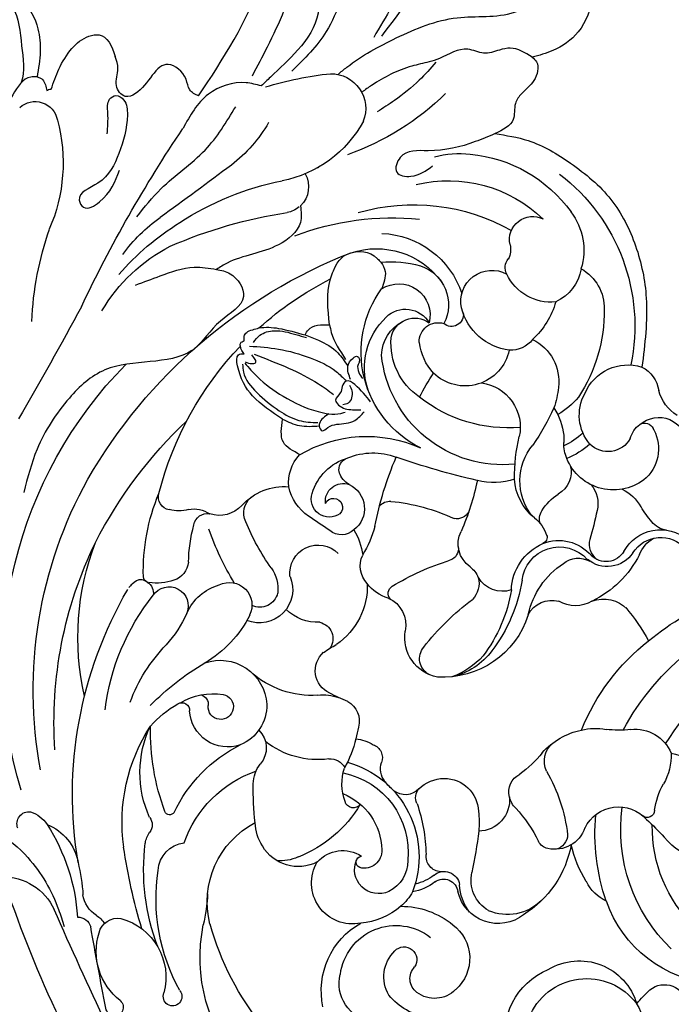
# Model space of a CAD drawing. Units: millimetres. Extents: x 868 to 2968, y 105 to 1590.
# Drawn here: x 1406 to 1495, y 703 to 839 of the extents above; entities that cross this region are included whole.
import ezdxf

# ---------------------------------------------------------------- set-up
doc = ezdxf.new("R2010")
doc.units = ezdxf.units.MM
doc.linetypes.add('HIDDEN', pattern=[9.525, 6.35, -3.175])
doc.layers.add('H-06.木作(細線)', color=8, linetype='Continuous')
doc.layers.add('H-08.木作(細線)', color=8, linetype='Continuous')
doc.styles.add('新細明體', font='txt')
doc.dimstyles.new('5', dxfattribs={"dimtxt": 12.5, "dimasz": 3.75, "dimexe": 2.5, "dimexo": 2.5, "dimgap": 1.5, "dimtad": 2, "dimdec": 0, "dimtxsty": '新細明體', "dimblk": 'ARCHTICK', "dimcen": 5, "dimclrd": 8, "dimclre": 8, "dimclrt": 4, "dimadec": 0, "dimazin": 0, "dimtfac": 1, "dimtdec": 0, "dimtix": 1, "dimtmove": 2, "dimatfit": 3, "dimldrblk": 'OPEN90', "dimfxl": 1.25, "dimlwd": 9, "dimlwe": 9, "dimarcsym": 0})

# ---------------------------------------------------------------- blocks, each defined once
blk = doc.blocks.new('SE-21051L')
at = {"layer": 'H-08.木作(細線)'}
for centre, radius, start, end in [((15.5, 63.31), 7.76, 209.4915, 275.8958), ((88.47, -543.15), 603.07, 95.21991, 96.8738), ((261.42, -591.27), 687.2, 109.53443, 110.48671), ((32.13, 55.27), 1.2, 251.5347, 113.7616), ((28.59, 46.14), 8.59, 68.4033, 137.9445), ((4.35, 52.56), 1.67, 99.1928, 217.3352), ((6.64, 77.38), 26.94, 268.0119, 296.8889), ((20.44, 54.23), 1.83, 208.3124, 285.0491), ((24.06, 50), 2.65, 134.4866, 220.2343), ((13.85, -6.45), 59.28, 103.7024, 165.0444), ((5.93, 54.87), 4.42, 228.852, 267.0322), ((9.94, 55.89), 6.88, 231.9985, 290.6524), ((4.64, 74.68), 26.39, 287.0457, 296.87), ((18.09, 47.4), 4.04, 62.729, 112.15), ((21.38, 53.5), 2.89, 240.2423, 272.1872), ((32.69, -3.25), 56.48, 111.0815, 150.6709), ((34.93, 47.63), 1.29, 262.0843, 142.8557), ((27.91, 54.28), 8.38, 225.5533, 315.5377), ((19.11, -8.71), 59.7, 109.937, 149.7216), ((42.5, -26.96), 75.6, 103.5765, 112.3545), ((35.39, 20.25), 26.1, 91.4096, 129.0932), ((32.93, 16.69), 29.62, 99.5977, 127.758), ((43.95, 21.75), 23.08, 79.0587, 131.7768), ((22.69, -6.08), 56.38, 116.6727, 146.6337), ((23.22, 20.28), 24.57, 112.6705, 153.3509), ((17, 37.4), 3.49, 129.3137, 155.9058), ((21.25, 37.13), 4.1, 124.5174, 203.7844), ((39.2, -0.98), 40.41, 81.7381, 104.6965), ((12.29, 39.42), 1.64, 262.137, 338.771), ((32.43, 26.23), 12.38, 106.3488, 182.7207), ((11.08, 57.48), 25.47, 303.5935, 313.3823), ((4.1, 2.41), 36.32, 107.6362, 141.6832), ((13.69, 22.87), 15.02, 96.1937, 145.8275), ((15.53, 10.45), 31.71, 127.656, 159.0609), ((18.27, 3.53), 32.57, 100.351, 121.4934), ((12.52, 34.85), 0.724, 334.9637, 98.1377), ((29.62, 25.16), 15.92, 139.6002, 191.6642), ((29.81, 23.32), 20.07, 145.9894, 183.9087), ((14.44, 17.8), 22.51, 140.8292, 164.7599), ((15.71, 26.65), 15.18, 162.1438, 180.6813), ((50.11, 20.36), 10.7, 108.4961, 181.114), ((35.18, 20.37), 37.61, 165.388, 179.9578), ((47.7, 22.57), 5.12, 37.3144, 135.3943), ((1.61, 26.48), 1.08, 180.5872, 302.8779), ((9.54, 26.08), 8.94, 179.8605, 218.9896), ((4.62, 20.88), 5.28, 11.748, 117.348), ((23.18, 19.6), 6.8, 88.6145, 117.2017), ((23.39, 20.68), 5.72, 3.362, 90.5044), ((48.81, 20.06), 7.73, 127.8991, 248.6562), ((-564.33, 317.39), 596.25, 328.97481, 330.67991), ((27.86, -8.13), 61.84, 147.6769, 167.2065), ((38.35, -14.81), 44.39, 114.3127, 121.2479), ((21.75, 22.44), 5.43, 5.3579, 37.2999), ((-23.91, 29.05), 17.46, 325.1029, 342.2238), ((2.05, 24.03), 1.32, 224.5044, 308.8744), ((3.9, 21.59), 1.74, 220.9445, 125.946), ((17.73, 19.27), 4.56, 121.9151, 158.6902), ((34.06, 18.31), 5.65, 18.9921, 151.3927), ((-16.58, 20.84), 0.903, 53.8411, 114.9353), ((-15.24, 23.18), 1.81, 243.2415, 309.737), ((-11.7, 20.65), 2.64, 154.505, 323.0272), ((3.88, 21.14), 5.97, 299.4001, 7.8367), ((10.4, 20.1), 17, 331.0106, 9.6642), ((49.89, 16.93), 4.92, 89.3907, 166.8723), ((48.53, 12.97), 8.99, 40.531, 80.9913), ((30.57, -14.19), 72.38, 150.5464, 189.1639), ((-3.35, -2.88), 28.06, 119.0239, 143.0949), ((-21.51, 16.84), 7.24, 11.3638, 39.0197), ((-18.39, 20.33), 15.96, 327.4028, 0.2521), ((3.89, 21.7), 6.46, 191.5865, 296.8731), ((10.24, 22.01), 3.42, 254.6321, 341.5565), ((33.58, 19.58), 4.7, 162.2355, 243.791), ((-3.89, 14.96), 7.02, 144.2269, 194.4619), ((31.02, 15.98), 9.36, 349.0707, 26.4407), ((-17.24, 17.64), 2.9, 305.8044, 12.5487), ((6.94, 7.85), 11.66, 23.0129, 68.7646), ((46.78, 17.56), 1.76, 163.9826, 335.2445), ((50.66, 16.15), 2.37, 67.3917, 163.5284), ((50.03, 14.58), 4.06, 345.0679, 67.6635), ((-29.83, -21.45), 46.03, 123.3383, 139.5069), ((32.26, 15.69), 0.828, 53.0947, 203.6063), ((34.3, 14.26), 3.32, 5.5497, 144.5635), ((31.07, 14.64), 2.4, 297.2749, 45.3203), ((-3.88, -3.44), 22.05, 121.9038, 135.4639), ((-1.83, 3.61), 12.52, 26.8488, 72.8443), ((6.71, -18.62), 46.02, 134.9229, 164.1498), ((-24.49, 12.75), 1.78, 39.1147, 136.7007), ((-26.68, 10.25), 5.08, 15.3111, 45.4586), ((33.02, 14.19), 4.6, 299.202, 4.8594), ((33.24, 15.45), 7.09, 329.0463, 349.9056), ((49.95, 19.93), 11.29, 210.5012, 249.8578), ((-7.57, 13.45), 3.13, 184.4376, 326.9062), ((-7.3, 8.78), 4.59, 277.3065, 52.8508), ((19.72, 13.4), 2.27, 205.8912, 272.4807), ((25.1, 6.61), 6.97, 100.2791, 138.7667), ((27.99, 19.99), 8.58, 232.569, 299.1905), ((24.19, 12.34), 1.18, 336.08, 106.4286), ((48.3, 14.63), 5.76, 247.0408, 348.9882), ((-18.22, 12.77), 3.75, 198.3463, 245.2355), ((-18.39, 10.61), 1.87, 130.5746, 221.337), ((-10.43, -26.08), 37.38, 89.1151, 101.7408), ((5.28, 19.96), 17.01, 314.3447, 329.0033), ((28.72, 20.19), 13.52, 226.2117, 321.6086), ((28.65, 19.15), 11.16, 221.8674, 306.3539), ((32.36, 8.92), 6.54, 352.5771, 17.9801), ((33.13, 9.36), 6.65, 352.0473, 21.4632), ((67.55, 2.51), 9.59, 106.0725, 188.2815), ((101.89, -94.95), 187.46, 145.9267, 154.5802), ((-7.37, 8.69), 2.53, 313.7648, 55.54), ((-83.36, 21.85), 22.86, 285.5533, 324.095), ((-22.53, 6.21), 4.18, 342.651, 49.0623), ((7.97, 4.93), 3.38, 54.9241, 169.4209), ((14.91, 11.63), 6.06, 203.037, 230.6061), ((41.72, 8.25), 2.01, 174.3833, 292.5116), ((-31.39, -3.29), 22.98, 150.7519, 183.5549), ((-8.66, 10.95), 5.11, 265.5593, 306.6652), ((-4.72, 0.99), 6.25, 27.8936, 74.637), ((-1.36, -11.01), 21.84, 51.7197, 58.925), ((-24.75, 50.63), 59.93, 312.7983, 314.3876), ((21.96, 11.48), 6.04, 217.5545, 241.6281), ((23.94, 4.46), 2.91, 83.8033, 137.7797), ((21.49, -7.42), 15.04, 72.5291, 79.4089), ((25.12, 4.56), 2.52, 343.2052, 69.5455), ((24.28, 28.24), 23.68, 281.8258, 299.1902), ((37.13, 5.82), 2.17, 34.1566, 126.7561), ((40.97, 7.72), 2.16, 170.6346, 291.6417), ((69.21, 1.55), 8.56, 141.684, 264.1901), ((-16.07, 2.8), 2.84, 95.0628, 170.0099), ((-11.7, -24.9), 30.88, 85.0848, 98.5962), ((64.25, 2.82), 59.66, 177.374, 179.3549), ((13.73, 8.83), 3.12, 239.9802, 315.7097), ((20.32, 7.59), 1.88, 229.0744, 321.5594), ((44.83, 0.16), 6.34, 81.9117, 118.8119), ((44.19, 0.96), 5.69, 352.4137, 107.4323), ((-10.93, 2.64), 7.96, 162.9855, 215.0228), ((-5.13, 0.67), 3.9, 113.988, 256.2728), ((2.51, 5.48), 2.31, 222.5638, 335.3801), ((29.26, 3.25), 1.82, 94.0086, 161.2311), ((44.52, -0.16), 4.87, 61.09, 133.3237), ((42.98, -1.24), 6.62, 345.3965, 53.8552), ((-78.3, 2.77), 3.13, 167.8039, 290.0515), ((-20.67, -8.12), 35.8, 161.2664, 179.0249), ((-5, 4.03), 9.61, 298.1562, 356.7673), ((32.66, 2.66), 5.26, 167.1356, 209.1495), ((2.06, 45.64), 57.58, 307.0472, 312.7907), ((-36.57, -7.3), 21.95, 156.3594, 175.4325), ((32.15, 2.49), 4.73, 210.3358, 298.3246), ((35.42, 0.55), 14.41, 310.9095, 358.6652), ((66.32, 1.04), 8.26, 179.3899, 284.1447), ((29.62, 9.4), 12.06, 293.3357, 306.3022), ((33.05, -2.47), 4.28, 294.8918, 30.141), ((-15.16, -6.96), 5.53, 114.5046, 163.9274), ((-15.34, -7.93), 6.36, 64.5283, 109.3761), ((-68.97, -124.31), 134.5, 63.701, 65.2239), ((68.23, 2.42), 9.38, 270.6519, 327.9673), ((-13.15, -5.87), 2.49, 354.5129, 138.7627), ((-10.22, -6.09), 2.51, 347.515, 70.5033), ((10.12, 3.26), 64.94, 187.0569, 201.906), ((-2.42, -5.52), 18.06, 179.6954, 234.7489), ((-9.7, -9.17), 7.26, 137.1275, 194.1604), ((-11.91, -7.36), 2.46, 113.8874, 230.2469), ((-11.87, -5.8), 1.24, 146.3172, 345.7249), ((-1.22, -7.95), 3.59, 77.8683, 145.2737), ((-0.96, -9.72), 5.3, 45.8101, 84.6868), ((11.4, -9.88), 5.54, 41.3151, 129.8146), ((13.38, -7.5), 2.46, 58.6242, 160.5343), ((-743.24, 58.11), 687.74, 353.67395, 354.68888), ((-11.43, -6.19), 3.69, 236.2089, 352.9826), ((-7.7, 2.21), 8.85, 269.5584, 293.485), ((-18.5, 1.89), 16.31, 316.3239, 331.4608), ((2.79, -7.27), 1.19, 79.0664, 177.2448), ((5.11, -2.63), 4.06, 234.1512, 312.4765), ((43.14, -19.42), 34.52, 158.3446, 173.9981), ((5.35, -13.15), 12.34, 318.2515, 34.1572), ((35.65, -9.02), 2.78, 106.5523, 183.4493), ((35.79, -9.7), 3.48, 76.1782, 105.5952), ((40.64, 12.35), 19.1, 257.8462, 274.6288), ((42.27, -8.6), 1.91, 43.1419, 92.6635), ((-16.39, -9.33), 40.12, 177.3939, 199.2939), ((37.05, -7.71), 35.44, 179.1948, 193.3629), ((5.8, -9.94), 10.93, 343.1103, 10.4192), ((7.59, -10.87), 9.42, 337.0786, 18.0086), ((40.44, -10.31), 4.42, 319.7388, 43.0769), ((81.03, -11.99), 13.64, 158.4048, 169.5369), ((-15.14, -10.51), 1.66, 105.4495, 195.2559), ((-14.96, -11.63), 2.79, 58.1978, 103.0268), ((23.77, -43.96), 46.1, 131.3812, 143.8014), ((17.72, -7.87), 15.21, 338.8941, 355.0397), ((42.26, -8.8), 2.16, 302.4963, 15.3106), ((6.71, -18.62), 46.02, 168.5962, 183.51), ((34.16, 10.37), 22.94, 270.5703, 293.804), ((59.82, -38.76), 28.8, 101.6136, 125.7261), ((49.96, -26.35), 16.8, 88.8519, 107.6939), ((50.71, -15.45), 5.91, 55.8846, 93.9961), ((57.39, -27.32), 17.09, 34.9947, 101.3394), ((70.75, -9.98), 3.18, 171.563, 291.9417), ((-7.84, -9.69), 9, 188.0377, 231.5983), ((-7.06, -11.98), 1.84, 159.4335, 214.9723), ((12.86, 2.59), 26.51, 216.0976, 235.6976), ((-2.72, -5.36), 20.5, 309.7917, 337.7688), ((41.43, -16.4), 10, 162.2377, 198.7113), ((34.72, -15.83), 3.27, 95.8498, 169.3727), ((48.16, -15.99), 5.18, 147.0234, 258.7272), ((-3.93, -6.25), 21.83, 309.6597, 337.6781), ((58.18, -36.95), 22.85, 74.5971, 128.4183), ((0.94, -16.29), 1.67, 291.1424, 13.5186), ((5.68, -14.96), 3.24, 286.4994, 344.8177), ((-86.55, -102.23), 112.5, 43.5288, 49.4566), ((3.17, -21.36), 3.87, 65.6696, 147.0153), ((-80.11, -15.08), 20.59, 330.9803, 352.7574), ((-20.86, -32.71), 14.81, 57.187, 156.4978), ((-21.39, -27.55), 9.63, 101.7067, 167.0811), ((6.17, -14.17), 3.92, 248.8726, 276.2326), ((6.6, -21.97), 3.9, 12.84, 89.952), ((58.14, -37.54), 18.99, 74.3741, 121.5894), ((-9.83, -13.92), 37.55, 189.691, 216.416), ((-29.03, 1.66), 35.72, 312.3111, 324.1561), ((-3.52, -20.57), 1.91, 329.6631, 41.191), ((55.47, -37.68), 29.65, 142.444, 172.5347), ((39.58, -17.34), 7.94, 196.5363, 221.2189), ((-53.53, -22.21), 3.61, 351.1437, 20.0885), ((-19.52, -37.38), 16.77, 24.7095, 114.9193), ((14.31, -27.23), 7.26, 122.5398, 186.7646), ((22.05, -29.61), 11.14, 132.2464, 177.5483), ((17.55, -23.34), 3.59, 146.4777, 226.7605), ((46.11, -21.8), 0.986, 300.3603, 73.9545), ((59.73, 21.83), 44.71, 253.6485, 258.0698), ((-69.65, -28.03), 16.33, 329.0769, 19.4495), ((-53.53, -22.21), 3.61, 270.93, 347.2365), ((-23.73, -26.74), 5.39, 121.989, 183.0723), ((-22.78, -31.93), 9.05, 64.8511, 125.0122), ((13.13, -27.19), 5.18, 127.0501, 258.6579), ((20.16, -32.64), 16.8, 25.1799, 36.8175), ((53.14, -30.76), 10.42, 128.8429, 150.12), ((48.87, -31.58), 9.81, 45.4361, 80.5372), ((32.5, -54.76), 60.07, 148.9022, 152.5645), ((-26.1, -42.2), 19.81, 25.851, 68.8042), ((-29.98, -23.34), 11.15, 192.3336, 264.0882), ((-27.12, -26.31), 3.77, 166.0078, 270.5522), ((-25.79, -27.02), 3.33, 131.0786, 247.06), ((-11.46, -31.2), 9.14, 12.2503, 44.8819), ((65.73, -43.02), 35.96, 149.0978, 241.7271), ((40.24, -23.33), 5.35, 203.9203, 278.1992), ((37.21, -21.64), 7.94, 298.5468, 330.3188), ((-30.13, -27.03), 4.31, 177.0798, 314.9479), ((-22.4, -34.48), 7.57, 77.8434, 113.6754), ((-22.42, -33.09), 6.22, 312.3806, 75.0252), ((12.88, -29.9), 4.52, 0.1656, 60.7812), ((-20.27, -16.03), 47.63, 193.5913, 204.5922), ((-34.54, -27.59), 18.78, 180.4115, 181.0012), ((-24.23, -29.84), 2.6, 117.951, 228.1258), ((0.86, -35.81), 7.38, 69.3437, 117.349), ((6.22, -28.27), 0.892, 279.2037, 11.7619), ((12.93, -27.2), 5.9, 188.667, 260.3396), ((-18.64, -22.61), 27.36, 194.3678, 240.1177), ((-23.7, -21.91), 15.49, 205.622, 225.9449), ((9.76, -50.53), 24.57, 120.0291, 133.8595), ((2.01, -36.46), 7.77, 82.4527, 160.187), ((4.95, -31.19), 2.02, 100.3315, 153.8255), ((5.32, -24.01), 5.24, 249.1405, 281.4436), ((14.13, -29.63), 3.25, 171.2071, 239.9665), ((64.88, -42.38), 28.86, 151.5333, 283.7376), ((46.34, -23.96), 7.09, 221.1038, 261.0877), ((-30.82, -24.19), 12.11, 212.7737, 282.1709), ((10.31, -33.86), 8.01, 153.5527, 176.6546), ((3.17, -31.08), 14.28, 327.3049, 4.7668), ((21.78, -29.21), 4.43, 188.7891, 257.261), ((-89.24, -39.21), 37.16, 346.0943, 10.9272), ((-30.74, -28.82), 5.62, 228.5683, 328.2407), ((-26.47, -33.32), 1.62, 291.2576, 71.7911), ((-11.44, -28.26), 6.18, 218.563, 312.5827), ((10.69, -36.3), 4.26, 334.5264, 70.5645), ((-33.25, -21.15), 30.69, 324.6144, 335.6069), ((-1.23, -33.44), 3.54, 286.3942, 0.6461), ((11.83, -35.99), 2.76, 69.9785, 133.425), ((11.19, -35.8), 2.89, 331.8899, 74.9982), ((25.04, -7.32), 26.52, 260.1642, 272.2193), ((58.82, -39.22), 33.19, 170.6456, 191.3303), ((-25.22, -39.04), 4.29, 108.4305, 239.0273), ((-24.36, -42.37), 7.72, 37.3237, 106.6208), ((-45.68, 20.13), 77.59, 312.7395, 315.786), ((-59.42, -33.45), 4.8, 209.9695, 321.8761), ((-21.26, -39.79), 3.69, 337.6934, 34.6364), ((-7.87, -30.46), 8.5, 274.6689, 301.6787), ((-0.76, -41.63), 4.75, 96.74, 123.8852), ((-12.68, -38.43), 9.7, 346.9421, 5.7666), ((-13.38, -38.57), 12.18, 350.1174, 7.8051), ((-0.28, -43.77), 6.94, 349.8609, 98.5832), ((4.19, -34.11), 3.91, 259.9715, 315.4396), ((18.66, -40.12), 5.74, 149.0042, 250.8143), ((-26.43, -32.78), 18.79, 196.8855, 254.6094), ((-17.85, -30.7), 12.66, 306.33, 319.4913), ((-7.71, -31.11), 7.83, 266.1842, 273.8673), ((-16.57, -39.28), 9.4, 339.313, 2.1853), ((18.54, -40.23), 4.52, 152.3228, 259.6539), ((19.04, -41.67), 4.81, 143.2057, 179.2351), ((-2.42, -46.79), 6.22, 80.4522, 149.0478), ((-2.29, -44.07), 3.53, 329.8125, 75.106), ((-28.67, -38.93), 11.06, 316.1702, 348.1809), ((-14.3, -35.83), 6.43, 236.539, 307.8978), ((9.57, -36.09), 6.24, 237.502, 270.5196), ((-35.05, -39.45), 11.73, 194.3509, 218.6437), ((-27.33, -44.62), 1.9, 92.891, 159.7522), ((-26.76, -49.36), 6.67, 24.5912, 95.6902), ((-27.34, -32.94), 21.82, 300.0639, 333.6987), ((9.43, -58.14), 15.81, 79.9935, 89.2758), ((11.66, -45.8), 3.28, 39.4357, 80.9958), ((-31.45, -42.54), 2.74, 286.2081, 328.849), ((-2.61, -47.46), 6.43, 143.0584, 228.1234), ((-29.69, -48.21), 3.2, 108.2638, 237.3057), ((3.37, -48.35), 3.62, 136.2115, 174.1856), ((1.11, -43.66), 5.6, 267.9204, 346.2639), ((-28.62, -35.58), 19.2, 215.6913, 264.9886), ((-26.67, -47.26), 6.02, 309.3552, 6.4312), ((3.77, -48.66), 4.06, 170.3913, 232.1873), ((1, -48.03), 1.23, 177.9711, 278.2807), ((-25.67, -31.56), 26.38, 247.9292, 312.2763), ((-29.26, -46.15), 8.61, 263.0666, 318.0112), ((-19.71, -46.53), 6.24, 239.7105, 301.9822), ((-4.59, -48.59), 4.33, 237.7011, 292.0855), ((-1.39, -58.38), 5.99, 62.9861, 105.168), ((6.98, -42.2), 11.22, 239.4926, 283.5371)]:
    blk.add_arc(centre, radius, start, end, dxfattribs=at)
for points in [[(2.34, 64.93), (1.38, 61.65), (3.27, 57.29), (8.26, 55.07), (16.6, 55.07), (19, 55.61)], [(8.74, 59.49), (28.34, 62.48), (54.64, 60.86), (80.4, 49.95), (99.39, 34.01), (105.66, 24.5)], [(-16.22, 21.66), (-16.78, 22.14), (-16.89, 23.51), (-16.72, 24.12)], [(-83.77, -0.78), (-84.21, -0.02), (-83.36, 3.34), (-81.01, 6.77), (-77.29, 9.69), (-73.28, 11.58), (-70.45, 13.18), (-68.51, 15.05), (-68.19, 18.01)], [(-72.09, -5.11), (-74.54, -6.66), (-76.04, -7.83), (-76.04, -8.82), (-74.98, -9.45), (-72.93, -8.83), (-68.96, -5.14), (-66.91, -0.56), (-66.19, 2.86), (-65.07, 2.86), (-64.55, 0.56), (-66.91, -4.04)], [(-52.16, 2.12), (-51.52, -1.43), (-50.16, -6.08), (-48.34, -8.58)], [(-95.04, -3.56), (-93.85, -4.25), (-89.42, -4.25), (-86.56, -2.93), (-83.77, -0.78)], [(-83.77, -0.78), (-83.38, -1.11), (-81.86, -1.11), (-81.48, -0.97)], [(-81.48, -0.97), (-81.48, -1.23), (-81.32, -1.6)], [(-60.17, -2.82), (-61.81, -7.65), (-63.31, -15.61), (-66.31, -22.27)], [(-25.91, -5.93), (-30.79, -4.01), (-35.43, -4.33), (-36.65, -5.18), (-36.39, -5.96)], [(-35.25, -5.03), (-34.25, -4.58), (-30.9, -4.74), (-27.16, -6.12), (-24.63, -7.77), (-23.03, -9.88)], [(-35.23, -5.36), (-32.72, -5.9), (-28.61, -7.59), (-24.33, -10.67), (-23.31, -11.8), (-22.52, -13.25), (-22.39, -13.84)], [(-20.47, -5.52), (-23.15, -4.41), (-25.91, -5.93)], [(-35.36, -5.53), (-34.66, -6.18), (-34.51, -6.65), (-35.7, -6.78)], [(-25.91, -5.93), (-23.99, -7.47), (-22.55, -9.82)], [(-37.08, -7.86), (-37.47, -9.12), (-37.01, -11.13), (-35.04, -13.44), (-33.92, -14.49)], [(-36.91, -7.13), (-34.53, -10.35), (-31.27, -13.49), (-27.83, -15.63), (-25.98, -16.16)], [(-35.62, -7.11), (-31.55, -10.22), (-27.61, -12.67), (-25.28, -13.71)], [(-70.19, -18.63), (-71.52, -17.99), (-73.07, -18.31), (-76.07, -17.23), (-74.9, -11.29), (-75.28, -9.89), (-77.18, -9.59), (-79.1, -10.97), (-80.7, -11.49)], [(-23.31, -11.8), (-22.82, -10.01), (-22.55, -9.82), (-21.76, -9.82), (-21.76, -10.71), (-21.5, -12.01), (-20.71, -14.42), (-21.08, -16.15)], [(-21.83, -17.57), (-24.96, -16.91), (-25.98, -16.16), (-25.61, -15.31), (-24.99, -14.62), (-24.48, -13.55), (-23.67, -13.55), (-22.13, -14.89), (-21.55, -15.87)], [(-66.98, -26.76), (-68.43, -25.18), (-69.71, -19.91), (-67.42, -14.49)], [(-34.33, -14.51), (-34.73, -15.26), (-33.84, -18.13)], [(-34.33, -14.51), (-32.78, -15.73), (-29.93, -17.13), (-27.62, -17.38)], [(-25.27, -16.24), (-24.41, -16.13), (-23.23, -14.82), (-23.39, -14.08)], [(-33.84, -18.13), (-32.8, -17.79), (-28.6, -17.61)], [(-25.87, -16.79), (-27.62, -17.38), (-28.22, -18.59), (-28.12, -19.23), (-27.35, -19.05), (-27.11, -18.72), (-26.13, -18.25), (-25.16, -18.25)], [(-70.19, -18.63), (-79.58, -34.15), (-92.07, -43.34), (-99.83, -46.64)], [(-99.74, -50.67), (-87.58, -46.05), (-77.99, -38.98), (-71.18, -30.19), (-68.8, -26.36)], [(-71.58, -42.26), (-68.89, -38.3), (-66.6, -31.42)], [(-44.92, -51.18), (-45.36, -48.27), (-47.59, -42.04), (-48.74, -38.25), (-47.25, -36.81), (-45.76, -38.21), (-45.48, -41.47)], [(-57.55, -49.17), (-56.58, -45.93), (-55.92, -41.57), (-55.77, -38.73)], [(-93.32, -69.4), (-87.49, -68.41), (-77.79, -63.26), (-69.91, -55.5), (-64.48, -44.54)], [(-82.15, -57.84), (-79.46, -58.27), (-73.64, -56.41), (-70.42, -52.7), (-67.29, -47.84), (-64.86, -43.52)], [(-51.4, -60.96), (-50.55, -61.13), (-48.51, -59.5), (-47.81, -57.13), (-47.06, -55.7), (-45.34, -54.34), (-44.92, -51.18)], [(-44.92, -51.18), (-41.78, -54.62), (-36.11, -58.07), (-28.97, -60.32), (-21.74, -59.99), (-14.8, -57.6), (-6.9, -52.25)], [(-70.15, -72.92), (-68.32, -74.5), (-60.99, -75.75), (-54.38, -72.44), (-51.17, -68.19), (-50.74, -63.85), (-51.4, -60.96)]]:
    blk.add_spline(points, degree=3, dxfattribs=at)
for points, knots in [([(-40.43, 0.05), (-40.22, 3.76), (-45.43, 9.67), (-43.42, 18.7), (-40.31, 25.01), (-36.85, 28.46), (-35.37, 29.94)], [15.993355, 15.993355, 15.993355, 15.993355, 28.191062, 34.444529, 42.79181, 49.025944, 49.025944, 49.025944, 49.025944]), ([(-95.39, -2.56), (-94.88, -2.65), (-92.53, -3.06), (-88.74, -1.11), (-85.29, 0.24), (-84.21, 1.52), (-84.2, 1.53)], [0, 0, 0, 0, 1.526261, 7.081651, 12.171844, 12.188284, 12.188284, 12.188284, 12.188284]), ([(-48.34, -8.58), (-47.91, -9.07), (-46.67, -10.49), (-41.99, -10.6), (-42.4, -4.88), (-40.66, -1.93), (-40.46, -0.32)], [0, 0, 0, 0, 1.970893, 5.614659, 10.275031, 15.588281, 15.588281, 15.588281, 15.588281]), ([(-81.32, -1.6), (-81.97, -2.35), (-83.34, -3.96), (-84.81, -6.7), (-85.25, -9.28), (-84.2, -12.07), (-82.24, -11.83), (-80.7, -11.49)], [0, 0, 0, 0, 2.974672, 6.331669, 9.220602, 10.632192, 14.492059, 14.492059, 14.492059, 14.492059]), ([(-37.56, -6.05), (-37.73, -6.1), (-38.01, -6.27), (-37.95, -6.64), (-37.92, -6.84)], [1.094887, 1.094887, 1.094887, 1.094887, 1.585884, 2.110932, 2.110932, 2.110932, 2.110932]), ([(-36.39, -5.96), (-36.64, -5.92), (-37.03, -5.86), (-37.42, -6), (-37.56, -6.05)], [0, 0, 0, 0, 0.5138772, 0.8120401, 0.8120401, 0.8120401, 0.8120401]), ([(-37.92, -6.84), (-38.12, -6.95), (-38.77, -7.32), (-38.83, -8.03), (-38.49, -9.22), (-38.4, -9.52)], [0, 0, 0, 0, 0.657768, 2.120143, 2.621116, 2.621116, 2.621116, 2.621116]), ([(-50, -23), (-49.25, -22.71), (-47.2, -21.75), (-46.42, -16.31), (-48.45, -12.25), (-48.36, -9.15), (-48.34, -8.58)], [0.517591, 0.517591, 0.517591, 0.517591, 2.837187, 7.139733, 14.674089, 16.381985, 16.381985, 16.381985, 16.381985]), ([(-38.4, -9.52), (-38.08, -10.4), (-36.85, -12.14), (-35.25, -13.63), (-34.33, -14.51)], [2.964902, 2.964902, 2.964902, 2.964902, 5.679041, 9.472418, 9.472418, 9.472418, 9.472418]), ([(-39.22, -21.44), (-39.48, -21.75), (-41.05, -23.65), (-41.2, -25.68), (-39.89, -28.14), (-37.88, -28.56), (-37.66, -28.6)], [6.742505, 6.742505, 6.742505, 6.742505, 7.423783, 10.921826, 14.694435, 15.141887, 15.141887, 15.141887, 15.141887]), ([(-75.38, -41.71), (-74.77, -41.16), (-73.7, -39.97), (-70.57, -38.21), (-68.51, -33.79), (-67.66, -29.63), (-67.12, -27.32), (-66.98, -26.76)], [0, 0, 0, 0, 2.236924, 4.768102, 10.54961, 15.917168, 17.670103, 17.670103, 17.670103, 17.670103]), ([(-37.66, -28.6), (-37.18, -28.67), (-35.84, -28.56), (-34.98, -27.49), (-34.44, -26.81)], [15.304406, 15.304406, 15.304406, 15.304406, 16.71443, 19.178648, 19.178648, 19.178648, 19.178648]), ([(-62.97, -36.69), (-63.06, -37.21), (-63.56, -40.33), (-63.33, -46.47), (-62.16, -54.81), (-57.85, -60.31), (-57.65, -65.03), (-58.5, -66.66), (-58.83, -67.3)], [3.51562, 3.51562, 3.51562, 3.51562, 5.09209, 13.011774, 21.860311, 29.807548, 33.130837, 35.268193, 35.268193, 35.268193, 35.268193]), ([(-51.4, -60.96), (-52.43, -60.42), (-53.93, -59.64), (-54.63, -57.35), (-55, -55.3), (-57.72, -53.66), (-57.51, -50.66), (-58.12, -48.07), (-59.26, -44.88), (-59.45, -41.42), (-59.24, -38.84), (-59.19, -38.3)], [0, 0, 0, 0, 3.258488, 4.766211, 7.003417, 9.258694, 13.365794, 14.875107, 17.337526, 23.464784, 25.077524, 25.077524, 25.077524, 25.077524])]:
    blk.add_open_spline(points, degree=3, knots=knots, dxfattribs=at)
blk.add_open_spline([(-33.84, -18.13), (-35.81, -19.02), (-37.79, -19.9), (-39.22, -21.44)], degree=3, dxfattribs=at)
blk = doc.blocks.new('_ArchTick')
at = {"color": 0, "linetype": 'ByBlock', "const_width": 0.15}
blk.add_lwpolyline([(-0.5, -0.5), (0.5, 0.5)], dxfattribs=at)
blk = doc.blocks.new('*D50')
at = {"layer": 'DEFPOINTS', "color": 0, "transparency": 16777216}
for p in [(2115.46, 1137.17), (1247.4, 613.28), (2115.46, 613.28)]:
    blk.add_point(p, dxfattribs=at)
at = {"layer": 'H-06.木作(細線)', "color": 8, "linetype": 'HIDDEN', "lineweight": 9, "transparency": 16777216}
for p, q in [((2112.96, 1137.17), (1244.9, 1137.17)), ((2112.96, 613.28), (1244.9, 613.28))]:
    blk.add_line(p, q, dxfattribs=at)
at = {"layer": 'H-06.木作(細線)', "color": 8, "lineweight": 9, "transparency": 16777216}
blk.add_line((1247.4, 1137.17), (1247.4, 613.28), dxfattribs=at)
at = {"layer": 'H-06.木作(細線)', "color": 8, "lineweight": 9, "transparency": 16777216, "xscale": 3.75, "yscale": 3.75, "zscale": 3.75}
for p, rotation in [((1247.4, 1137.17), 90), ((1247.4, 613.28), 270)]:
    blk.add_blockref('_ArchTick', p, dxfattribs=dict(at, rotation=rotation))
at = {"layer": 'H-06.木作(細線)', "color": 4, "transparency": 16777216, "insert": (1238.83, 875.22), "char_height": 12.5, "attachment_point": 5, "rotation": 90, "style": '新細明體'}
blk.add_mtext('524', dxfattribs=at)
blk = doc.blocks.new('_Open90')
at = {"color": 0, "linetype": 'ByBlock', "lineweight": -2}
for p, q in [((-0.5, 0.5), (0, 0)), ((0, 0), (-1, 0)), ((0, 0), (-0.5, -0.5))]:
    blk.add_line(p, q, dxfattribs=at)
blk = doc.blocks.new('*D51')
at = {"layer": 'DEFPOINTS', "color": 0, "transparency": 16777216}
for p in [(1315.36, 1137.17), (2115.46, 1137.17), (2115.46, 548.87)]:
    blk.add_point(p, dxfattribs=at)
at = {"layer": 'H-06.木作(細線)', "color": 8, "linetype": 'HIDDEN', "lineweight": 9, "transparency": 16777216}
for p, q in [((1315.36, 1134.67), (1315.36, 546.37)), ((2115.46, 1134.67), (2115.46, 546.37))]:
    blk.add_line(p, q, dxfattribs=at)
at = {"layer": 'H-06.木作(細線)', "color": 8, "lineweight": 9, "transparency": 16777216}
blk.add_line((1315.36, 548.87), (2115.46, 548.87), dxfattribs=at)
at = {"layer": 'H-06.木作(細線)', "color": 8, "lineweight": 9, "transparency": 16777216, "xscale": 3.75, "yscale": 3.75, "zscale": 3.75, "rotation": 180}
blk.add_blockref('_ArchTick', (1315.36, 548.87), dxfattribs=at)
at = {"layer": 'H-06.木作(細線)', "color": 8, "lineweight": 9, "transparency": 16777216, "xscale": 3.75, "yscale": 3.75, "zscale": 3.75}
blk.add_blockref('_ArchTick', (2115.46, 548.87), dxfattribs=at)
at = {"layer": 'H-06.木作(細線)', "color": 4, "transparency": 16777216, "insert": (1715.41, 540.41), "char_height": 12.5, "attachment_point": 5, "style": '新細明體'}
blk.add_mtext('800', dxfattribs=at)

msp = doc.modelspace()

# ---------------------------------------------------------------- block references
at = {"xscale": -1, "rotation": 120.5696059474478}
msp.add_blockref('SE-21051L', (1449.95, 758.18), dxfattribs=at)

# ---------------------------------------------------------------- dimensions: what is measured, and where the dimension line sits
at = {"layer": 'H-06.木作(細線)'}
dim = msp.add_linear_dim(base=(1247.4, 613.28), p1=(2115.46, 1137.17), p2=(2115.46, 613.28), angle=90, dimstyle='5', dxfattribs=at)
dim.commit()
dim.dimension.update_dxf_attribs({"geometry": '*D50', "text_midpoint": (1238.83, 875.22)})
dim = msp.add_linear_dim(base=(2115.46, 548.87), p1=(1315.36, 1137.17), p2=(2115.46, 1137.17), dimstyle='5', dxfattribs=at)
dim.commit()
dim.dimension.update_dxf_attribs({"geometry": '*D51', "text_midpoint": (1715.41, 540.41)})

doc.saveas('drawing.dxf')
